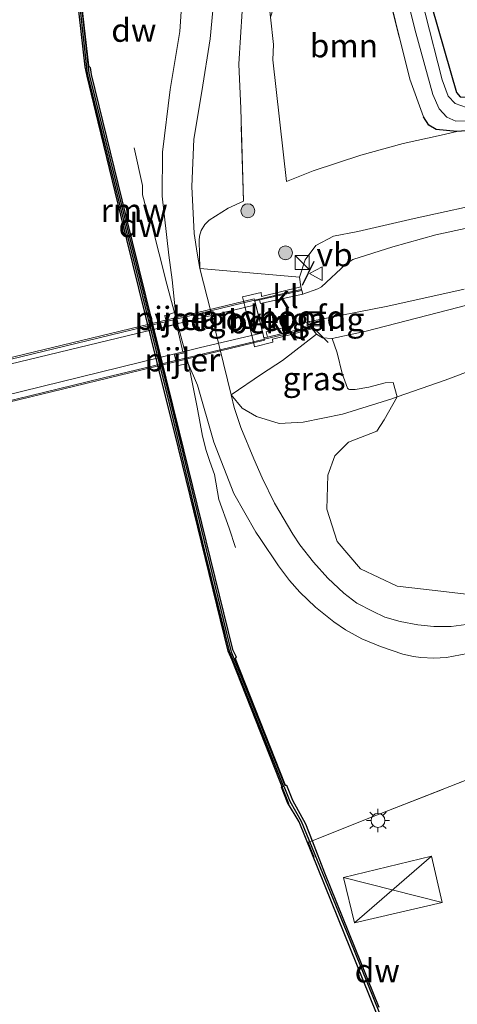
# Model space of a CAD drawing. Units: metres. Extents: x 229997 to 240003, y 481249 to 487501.
# Drawn here: x 239678 to 239725, y 482373 to 482479 of the extents above; entities that cross this region are included whole.
import ezdxf
from ezdxf.enums import TextEntityAlignment as Align

# ---------------------------------------------------------------- set-up
doc = ezdxf.new("R2010")
doc.units = ezdxf.units.M
doc.linetypes.add('IE-TERREINAFSCHEIDING', pattern=[10, 8, -2])
doc.layers.get('0').update_dxf_attribs({"lineweight": 25})
for name, color, linetype, lineweight in [('B-ME-BV-GELEIDECONSTRUCTIE-GELEIDERAIL-L-B1', 213, 'BV-GELEIDERAIL', 18), ('B-ME-GR-BOOM-GV-B6', 93, 'Continuous', 18), ('B-ME-GR-BOOM-S-B1', 93, 'Continuous', 18), ('B-ME-GW-KRUINLIJN-L-B1', 93, 'Continuous', 18), ('B-ME-GW-TEENLIJN-L-B1', 93, 'Continuous', 18), ('B-ME-IE-GRASLAND-GV-B6', 93, 'Continuous', 18), ('B-ME-IE-GRONDWERKLIJN-GROND_INGERICHT-GV-B6', 253, 'Continuous', 18), ('B-ME-IE-INRICHTINGSELEMENT-S-B1', 253, 'Continuous', 18), ('B-ME-IE-MEUBILAIR_WEGMEUBILAIR-LICHTMAST-S-B1', 8, 'Continuous', 18), ('B-ME-IE-TERREINAFSCHEIDING-RASTERHEKWERK-L-B1', 8, 'IE-TERREINAFSCHEIDING', 18), ('B-ME-KW-BRUG-GV-B7', 173, 'Continuous', 18), ('B-ME-KW-LANDHOOFD-GV-B6', 173, 'Continuous', 18), ('B-ME-KW-LEUNING-L-B1', 8, 'Continuous', 18), ('B-ME-KW-LEUNING-L-B2', 8, 'Continuous', 18), ('B-ME-KW-PIJLER-GV-B6', 173, 'Continuous', 18), ('B-ME-KW-VOEGOVERGANG-L-B2', 8, 'Continuous', 18), ('B-ME-OB-BEKLEDING-GV-B6', 253, 'Continuous', 18), ('B-ME-OB-WATERLIJN-L-B1', 133, 'OB-WATERLIJN', 18), ('B-ME-OG-WATER-GV-B6', 153, 'Continuous', 18), ('B-ME-VH-VERH_SOORT-BITUMEN-GV-B6', 8, 'IE-TERREINAFSCHEIDING-NATUURLIJK-HOUTWAL', 18), ('B-ME-VH-VERH_SOORT-BITUMEN-GV-B7', 8, 'Continuous', 18), ('B-ME-VH-VERH_SOORT-KLINKERS-GV-B6', 8, 'IE-TERREINAFSCHEIDING-NATUURLIJK-HOUTWAL', 18), ('B-ME-VW-MARKERING-STREEP-015-L-B1', 7, 'Continuous', 18), ('B-ME-VW-MEUBILAIR_WEGMEUBILAIR-VERKEERSBORD-S-B1', 8, 'Continuous', 18)]:
    doc.layers.add(name, color=color, linetype=linetype, lineweight=lineweight)
for name, color, linetype in [('B-ME-GC-DAMWAND-GV-B6', 10, 'Continuous'), ('B-ME-GC-DAMWAND-L-B1', 10, 'Continuous'), ('B-ME-GW-INSTEEKWATERGANG-L-B1', 10, 'Continuous'), ('B-ME-IE-TERREINAFSCHEIDING-SCHRIKHEK-L-B1', 10, 'Continuous'), ('B-ME-KW-REMMINGWERK-L-B1', 10, 'Continuous')]:
    doc.layers.add(name, color=color, linetype=linetype)
doc.styles.add('NLCS-ISO', font='NLCS-ISO.TTF')
doc.linetypes.add('BV-GELEIDERAIL', pattern='A,10,-3,[108,NLCS.SHX,S=1,R=0,X=0,Y=0],-3', length=16)
doc.linetypes.add('IE-TERREINAFSCHEIDING-NATUURLIJK-HOUTWAL', pattern='A,7,-1.5,[67,NLCS.SHX,S=0.75,R=45,X=0,Y=0],-1.5,7,-1.5,[70,NLCS.SHX,S=0.75,R=0,X=0,Y=0],-1.5', length=20)
doc.linetypes.add('OB-WATERLIJN', pattern='A,10,[32,NLCS.SHX,S=2,R=0,X=0,Y=0],-12', length=22)

# ---------------------------------------------------------------- blocks, each defined once
blk = doc.blocks.new('boom')
h = blk.add_hatch(color=256)
edge = h.paths.add_edge_path()
edge.add_arc((0, 0), 0.75, 0, 360)
blk.add_circle((0, 0), 0.75)
blk = doc.blocks.new('kast')
blk.add_line((-0.75, -0.75), (0.75, 0.75))
blk.add_lwpolyline([(-0.75, 0.75), (0.75, 0.75), (0.75, -0.75), (-0.75, -0.75)], close=True)
blk = doc.blocks.new('lantaarnpaal')
for p, q in [((0, 0.75), (0, 1.25)), ((-0.75, 0), (-1.25, 0)), ((-0.88, 0.88), (-0.53, 0.53)), ((0.53, 0.53), (0.88, 0.88)), ((0.75, 0), (1.25, 0)), ((-0.53, -0.53), (-0.88, -0.88)), ((0, -0.75), (0, -1.25)), ((0.53, -0.53), (0.88, -0.88))]:
    blk.add_line(p, q)
blk.add_circle((0, 0), 0.75)
blk = doc.blocks.new('put')
for p, q in [((0.75, 0.75), (-0.75, 0.75)), ((-0.75, 0.75), (-0.75, -0.75)), ((0.75, -0.75), (0.75, 0.75)), ((-0.75, -0.75), (0.75, -0.75))]:
    blk.add_line(p, q)
blk.add_lwpolyline([(-0.625, 0.625), (0.625, 0.625), (0.625, -0.625), (-0.625, -0.625)], close=True)
blk = doc.blocks.new('verkeersbord')
for p, q in [((0, 0.75), (-0.75, -0.625)), ((0.75, -0.625), (0, 0.75)), ((-0.75, -0.625), (0.75, -0.625))]:
    blk.add_line(p, q)

msp = doc.modelspace()

# ---------------------------------------------------------------- linework, layer by layer
at = {"layer": 'B-ME-BV-GELEIDECONSTRUCTIE-GELEIDERAIL-L-B1'}
msp.add_polyline3d([(239690.3668, 482464.8593, 11.3772), (239691.2455, 482460.8099, 12.0205), (239691.2587, 482459.8191, 12.075), (239691.5929, 482458.4787, 12.0741), (239692.0128, 482457.3854, 12.0319), (239692.2282, 482456.7531, 12.0389), (239693.8733, 482450.2318, 12.0557), (239696.2673, 482441.2948, 12.0943), (239697.1066, 482437.0001, 12.0713), (239697.6974, 482433.8939, 12.0616), (239698.0862, 482432.3538, 12.0737), (239698.4979, 482431.1741, 12.0858), (239698.9836, 482429.7731, 12.0822), (239699.4366, 482427.0862, 12.0652), (239700.5625, 482424.0017, 11.9031), (239701.2326, 482421.8997, 11.6696)], dxfattribs=at)
at = {"layer": 'B-ME-GC-DAMWAND-GV-B6'}
for points in [[(239673.1726, 482547.6309, 10.5507), (239679.6123, 482523.5923, 10.5551), (239679.2922, 482523.5442, 10.5861), (239680.7888, 482513.6942, 10.7326), (239681.3337, 482509.425, 10.8027), (239683.2959, 482492.475, 11.0125), (239685.4363, 482473.6997, 11.2152), (239685.614, 482473.508, 11.2172), (239685.7381, 482472.7654, 11.213), (239689.4121, 482457.688, 11.2601), (239695.1731, 482434.3259, 11.2711), (239700.9305, 482410.9465, 11.2763), (239701.3016, 482410.1687, 11.2651), (239701.2226, 482409.9953, 11.2549), (239706.5709, 482396.3738, 11.0487), (239706.7307, 482396.3629, 11.0511), (239707.3719, 482394.7741, 11.0165), (239708.7475, 482392.2105, 10.9697), (239709.4611, 482390.3875, 10.9713), (239710.8131, 482386.9335, 10.9744), (239716.6439, 482372.5023, 10.965)], [(239718.4144, 482366.8289, 10.058), (239708.0954, 482392.4459, 10.058), (239706.8243, 482394.5122, 10.058), (239706.1747, 482396.1625, 10.058), (239706.4029, 482396.2523, 10.053), (239700.6445, 482410.6618, 10.053), (239700.1395, 482412.6757, 10.053), (239697.9285, 482421.6565, 10.053), (239694.1756, 482437.2374, 10.053), (239688.3609, 482460.6643, 10.053), (239685.3493, 482472.8542, 10.053), (239684.5619, 482480.044, 10.053), (239683.1484, 482492.2668, 10.053), (239680.5788, 482514.1522, 10.053), (239679.1349, 482523.1203, 10.053), (239679.2307, 482523.4253, 10.053), (239679.2669, 482523.5404, 10.053), (239679.2854, 482523.5993, 10.053), (239675.04, 482539.447, 10.053)]]:
    msp.add_polyline3d(points, dxfattribs=at)
at = {"layer": 'B-ME-GC-DAMWAND-L-B1'}
for points in [[(239679.2953, 482523.0679, 10.5377), (239680.7275, 482514.1729, 10.6816), (239683.2974, 482492.2842, 10.9702), (239684.7109, 482480.0607, 11.1613), (239685.4973, 482472.8805, 11.2132), (239688.5065, 482460.7003, 11.1657), (239694.3213, 482437.273, 11.2365), (239698.0743, 482421.692, 11.2514), (239700.285, 482412.7119, 11.2545), (239700.7876, 482410.7081, 11.2635), (239706.5347, 482396.3267, 11.0147)], [(239706.4463, 482396.2533, 11.0103), (239707.0938, 482394.6468, 10.9825), (239708.3083, 482392.5084, 10.9825), (239713.4575, 482379.933, 10.9522), (239718.6754, 482366.9838, 10.9263), (239726.7984, 482357.1052, 11.1942), (239734.5334, 482347.5919, 11.4498)]]:
    msp.add_polyline3d(points, dxfattribs=at)
at = {"layer": 'B-ME-GR-BOOM-GV-B6'}
for points in [[(239709.599, 482462.413, 10.203), (239706.7229, 482461.2468, 10.3422), (239705.2562, 482474.3332, 10.3467), (239705.3172, 482475.9907, 10.3498), (239705.0064, 482478.9148, 10.3591), (239706.0311, 482482.22, 10.3246), (239706.5304, 482483.6218, 10.3073), (239707.3002, 482485.3652, 10.3131), (239707.9877, 482486.6725, 10.3246), (239708.453, 482487.3246, 10.3044), (239709.1655, 482488.07, 10.2699), (239710.1748, 482488.7451, 10.2267), (239711.9107, 482489.8678, 10.1067), (239714.8121, 482491.7634, 9.5769), (239716.9155, 482484.5486, 9.504), (239719.9564, 482472.2657, 9.831), (239721.4314, 482468.2057, 9.609), (239722.0013, 482467.3245, 9.613), (239722.8065, 482466.8288, 9.553), (239725.032, 482466.635, 9.433), (239723.348, 482466.242, 9.504), (239719.251, 482465.34, 9.665), (239714.724, 482464.088, 9.987), (239709.599, 482462.413, 10.203)], [(239730.413, 482442.396, 11.466), (239723.762, 482439.897, 11.514), (239718.5938, 482438.098, 11.2904), (239718.1756, 482439.6638, 12.2347), (239717.3095, 482439.6242, 12.3538), (239715.5651, 482439.1651, 12.3642), (239714.1133, 482438.8861, 12.4228), (239713.4961, 482438.8886, 12.4457), (239713.3746, 482438.9408, 12.5377), (239713.2737, 482439.0565, 12.5858), (239712.6886, 482440.6166, 13.869), (239712.1698, 482442.8434, 15.3467), (239711.6347, 482444.3929, 16.0196), (239715.2791, 482445.1592, 15.9034), (239725.1395, 482447.6932, 15.5888)], [(239727.26, 482416.772, 11.307), (239722.711, 482417.298, 11.207), (239718.62, 482417.762, 11.291), (239714.6868, 482419.6094, 11.1628), (239712.165, 482422.574, 11.1284), (239711.067, 482426.021, 11.0413), (239711.174, 482429.691, 11.131), (239711.8989, 482431.757, 11.0757), (239713.3875, 482433.2246, 11.1549), (239716.4358, 482434.4038, 11.22), (239717.2032, 482435.6371, 11.3252), (239718.5938, 482438.098, 11.2904), (239723.762, 482439.897, 11.514), (239730.413, 482442.396, 11.466)]]:
    msp.add_polyline3d(points, dxfattribs=at)
at = {"layer": 'B-ME-GW-INSTEEKWATERGANG-L-B1'}
for points in [[(239722.33, 482480.027, 9.261), (239724.974, 482470.822, 9.269), (239725.385, 482470.369, 9.269), (239726.412, 482470.267, 9.273), (239737.32, 482472.001, 9.413), (239752.036, 482474.608, 9.341), (239756.979, 482475.149, 9.245), (239768.643, 482476.842, 9.393), (239781.479, 482477.853, 9.461), (239797.05, 482478.404, 9.616), (239824.015, 482478.871, 9.748)], [(239888.792, 482479.141, 9.959), (239889.471, 482478.567, 9.959), (239889.822, 482477.552, 9.959), (239889.24, 482475.795, 9.959), (239888.944, 482475.43, 9.959), (239888.367, 482475.286, 9.959), (239852.286, 482475.022, 9.752), (239815.809, 482474.447, 9.664), (239793.545, 482474.508, 9.393), (239780.658, 482474.439, 9.373), (239769.463, 482473.585, 9.377), (239747.422, 482469.86, 9.389), (239728.629, 482466.878, 9.453), (239725.032, 482466.635, 9.433), (239722.8065, 482466.8288, 9.553), (239722.0013, 482467.3245, 9.613), (239721.4314, 482468.2057, 9.609)]]:
    msp.add_polyline3d(points, dxfattribs=at)
at = {"layer": 'B-ME-GW-KRUINLIJN-L-B1'}
for points in [[(239708.264, 482449.92, 16.125), (239708.114, 482450.969, 16.143), (239708.7097, 482452.8197, 15.8402), (239709.863, 482454.362, 15.683), (239711.786, 482455.385, 15.5738), (239714.3734, 482455.8911, 15.5384), (239720.4543, 482457.2721, 15.298), (239729.2989, 482459.2034, 14.9056), (239738.2572, 482461.224, 14.4922), (239746.5446, 482462.9242, 14.1726), (239755.424, 482464.35, 14.177), (239765.437, 482465.693, 13.783), (239775.712, 482466.826, 13.336), (239789.511, 482468.106, 12.874), (239804.935, 482468.989, 12.463), (239818.396, 482470.107, 11.861), (239832.618, 482471.348, 11.335), (239843.082, 482472.516, 10.904), (239852.47, 482473.539, 10.601), (239860.521, 482474.021, 10.545), (239872.485, 482474.606, 10.334), (239881.107, 482474.811, 10.115), (239888.367, 482475.286, 9.959)], [(239709.468, 482445.401, 16.106), (239709.939, 482444.855, 16.098), (239710.5998, 482444.4563, 16.1067), (239711.6347, 482444.3929, 16.0196), (239715.2791, 482445.1592, 15.9034), (239725.1395, 482447.6932, 15.5888), (239730.7526, 482449.1831, 15.3481), (239736.2953, 482450.6542, 15.1104), (239743.7737, 482451.9883, 14.7654), (239748.221, 482451.827, 14.524), (239750.637, 482451.138, 14.309), (239752.6, 482449.54, 13.922), (239753.865, 482447.019, 13.504), (239754.174, 482444.131, 13.061), (239753.259, 482440.901, 12.622), (239750.578, 482436.178, 12.208), (239746.03, 482430.664, 12.004), (239740.3588, 482425.9325, 11.7835), (239734.4569, 482420.5263, 11.5644), (239730.9065, 482418.2281, 11.4219), (239727.26, 482416.772, 11.307)]]:
    msp.add_polyline3d(points, dxfattribs=at)
at = {"layer": 'B-ME-GW-TEENLIJN-L-B1'}
for points in [[(239725.032, 482466.635, 9.433), (239723.348, 482466.242, 9.504), (239719.251, 482465.34, 9.665), (239714.724, 482464.088, 9.987), (239709.599, 482462.413, 10.203), (239706.7229, 482461.2468, 10.3422), (239705.2562, 482474.3332, 10.3467), (239705.3172, 482475.9907, 10.3498), (239705.0064, 482478.9148, 10.3591), (239704.4038, 482484.5854, 10.3773), (239704.14, 482486.4715, 10.3743), (239702.026, 482495.7821, 10.3559), (239701.3146, 482498.4121, 10.362), (239696.9847, 482512.0183, 10.3345), (239693.5739, 482525.0944, 10.3773), (239682.505, 482556.88, 11.075)], [(239702.0896, 482459.1487, 11.1926), (239700.4372, 482458.3926, 11.1926), (239698.4015, 482457.0835, 11.2817), (239697.9633, 482456.6376, 11.3094), (239697.5476, 482455.9969, 11.3391), (239697.3824, 482455.3794, 11.3589), (239697.355, 482454.9196, 11.3787), (239697.4264, 482451.8881, 11.4421), (239698.6002, 482447.2631, 11.4393), (239699.4186, 482443.8646, 11.4366), (239699.5528, 482443.308, 11.4432), (239700.7904, 482438.3382, 11.4657), (239701.964, 482436.897, 11.428), (239703.511, 482436.006, 11.386), (239705.944, 482435.256, 11.375), (239708.522, 482435.391, 11.434), (239712.7315, 482436.2465, 11.2269), (239718.054, 482437.9101, 11.267), (239718.5938, 482438.098, 11.2904), (239723.762, 482439.897, 11.514), (239730.413, 482442.396, 11.466)]]:
    msp.add_polyline3d(points, dxfattribs=at)
at = {"layer": 'B-ME-IE-GRASLAND-GV-B6'}
for points in [[(239675.5056, 482582.7029, 11.075), (239678.0868, 482573.8295, 11.075), (239682.505, 482556.88, 11.075), (239694.412, 482513.562, 11.012), (239699.659, 482493.517, 10.92), (239701.715, 482484.704, 10.98), (239701.985, 482480.147, 10.952), (239701.7594, 482476.1996, 11.0283), (239701.6685, 482475.0431, 11.052), (239701.6057, 482473.8485, 11.052), (239701.8068, 482469.1019, 11.0461), (239702.0896, 482459.1487, 11.1926), (239700.4372, 482458.3926, 11.1926), (239698.4015, 482457.0835, 11.2817), (239697.9633, 482456.6376, 11.3094), (239697.5476, 482455.9969, 11.3391), (239697.3824, 482455.3794, 11.3589), (239697.355, 482454.9196, 11.3787)], [(239697.355, 482454.9196, 11.3787), (239697.4264, 482451.8881, 11.4421), (239697.106, 482453.562, 11.336), (239696.801, 482455.658, 11.299), (239696.5581, 482460.7256, 11.366), (239696.75, 482465.796, 11.227), (239697.624, 482470.916, 11.151), (239698.5056, 482476.6046, 11.1326), (239699.0046, 482481.9731, 11.095), (239698.9396, 482486.4541, 11.0532), (239697.8533, 482493.132, 11.046), (239696.4418, 482499.7404, 11.046), (239692.2994, 482515.8199, 11.0166), (239683.4368, 482548.6805, 11.0641), (239675.1603, 482579.3231, 11.0388)], [(239848.157, 482477.661, 8.576), (239806.005, 482477.302, 8.576), (239780.928, 482476.412, 8.576), (239777.098, 482476.583, 8.576), (239767.615, 482475.798, 8.576), (239755.178, 482474.148, 8.576), (239741.817, 482471.738, 8.576), (239727.736, 482469.163, 8.576), (239726.072, 482469.212, 8.576), (239724.845, 482469.63, 8.576), (239724.106, 482470.423, 8.576), (239723.43, 482472.194, 8.576), (239716.123, 482500.885, 8.576)], [(239715.12, 482499.1, 8.576), (239720.6, 482477.224, 8.576), (239722.44, 482470.609, 8.576), (239723.107, 482469.051, 8.576), (239723.962, 482468.163, 8.576)], [(239728.3943, 482397.8332, 11.5389), (239716.0235, 482393.004, 11.3494), (239709.4611, 482390.3875, 10.9713), (239708.7475, 482392.2105, 10.9697), (239707.3719, 482394.7741, 11.0165), (239706.7307, 482396.3629, 11.0511), (239706.5709, 482396.3738, 11.0487), (239701.2226, 482409.9953, 11.2549), (239701.3016, 482410.1687, 11.2651), (239700.9305, 482410.9465, 11.2763), (239695.1731, 482434.3259, 11.2711), (239689.4121, 482457.688, 11.2601), (239685.7381, 482472.7654, 11.213), (239685.614, 482473.508, 11.2172), (239685.4363, 482473.6997, 11.2152), (239683.2959, 482492.475, 11.0125)], [(239695.7181, 482484.3594, 11.0264), (239695.2551, 482477.3864, 11.1398), (239694.2265, 482471.1285, 11.1582), (239693.3997, 482464.4175, 11.2928), (239693.3644, 482459.6929, 11.3028), (239694.0714, 482453.3387, 11.3604), (239694.4214, 482450.6732, 11.4017), (239694.812, 482447.194, 11.32), (239694.148, 482447.004, 11.299), (239693.644, 482446.86, 11.283), (239693.93, 482445.664, 11.288), (239694.909, 482445.909, 11.354), (239695.607, 482442.799, 11.324), (239694.687, 482442.608, 11.31), (239694.97, 482441.427, 11.305), (239695.762, 482441.614, 11.343), (239696.145, 482441.704, 11.362), (239697.1745, 482439.3497, 11.41), (239698.9241, 482433.2409, 11.386), (239701.058, 482427.736, 11.3629), (239703.4229, 482423.5774, 11.3229), (239703.9045, 482422.8659, 11.3204), (239705.8739, 482419.9566, 11.31), (239707.0299, 482418.3843, 11.31), (239708.1676, 482417.0997, 11.301), (239709.8206, 482415.519, 11.2992), (239711.8058, 482413.938, 11.301), (239713.0665, 482413.0754, 11.301), (239714.8029, 482412.0935, 11.283), (239716.8291, 482411.2629, 11.283), (239719.2317, 482410.464, 11.283), (239720.3827, 482410.2018, 11.283), (239721.1589, 482410.1072, 11.283), (239722.5615, 482410.0275, 11.283), (239723.9027, 482410.1024, 11.283), (239726.165, 482410.5175, 11.3532)], [(239888.792, 482479.141, 9.959), (239889.471, 482478.567, 9.959), (239889.822, 482477.552, 9.959), (239889.24, 482475.795, 9.959), (239888.944, 482475.43, 9.959), (239888.367, 482475.286, 9.959), (239852.286, 482475.022, 9.752), (239815.809, 482474.447, 9.664), (239793.545, 482474.508, 9.393), (239780.658, 482474.439, 9.373), (239769.463, 482473.585, 9.377), (239747.422, 482469.86, 9.389), (239728.629, 482466.878, 9.453), (239725.032, 482466.635, 9.433), (239722.8065, 482466.8288, 9.553), (239722.0013, 482467.3245, 9.613), (239721.4314, 482468.2057, 9.609), (239719.9564, 482472.2657, 9.831), (239716.9155, 482484.5486, 9.504)], [(239729.2989, 482459.2034, 14.9056), (239720.4543, 482457.2721, 15.298), (239714.3734, 482455.8911, 15.5384), (239711.786, 482455.385, 15.5738), (239709.863, 482454.362, 15.683), (239708.7097, 482452.8197, 15.8402), (239708.114, 482450.969, 16.143), (239701.144, 482451.592, 14.043), (239697.4264, 482451.8881, 11.4421), (239697.355, 482454.9196, 11.3787), (239697.3824, 482455.3794, 11.3589), (239697.5476, 482455.9969, 11.3391), (239697.9633, 482456.6376, 11.3094), (239698.4015, 482457.0835, 11.2817), (239700.4372, 482458.3926, 11.1926), (239702.0896, 482459.1487, 11.1926), (239701.8068, 482469.1019, 11.0461), (239701.6057, 482473.8485, 11.052), (239701.6685, 482475.0431, 11.052), (239701.7594, 482476.1996, 11.0283), (239701.985, 482480.147, 10.952)], [(239722.33, 482480.027, 9.261), (239724.974, 482470.822, 9.269), (239725.385, 482470.369, 9.269), (239726.412, 482470.267, 9.273), (239737.32, 482472.001, 9.413), (239752.036, 482474.608, 9.341), (239756.979, 482475.149, 9.245), (239768.643, 482476.842, 9.393), (239781.479, 482477.853, 9.461), (239797.05, 482478.404, 9.616), (239824.015, 482478.871, 9.748)], [(239705.0064, 482478.9148, 10.3591), (239705.3172, 482475.9907, 10.3498), (239705.2562, 482474.3332, 10.3467)], [(239723.962, 482468.163, 8.576), (239724.905, 482467.749, 8.576), (239727.676, 482467.762, 8.576), (239732.641, 482468.654, 8.576), (239751.427, 482471.834, 8.576), (239765.294, 482474.034, 8.576), (239777.613, 482475.221, 8.576), (239789.222, 482475.74, 8.576), (239810.543, 482475.806, 8.576)], [(239705.2562, 482474.3332, 10.3467), (239706.7229, 482461.2468, 10.3422), (239709.599, 482462.413, 10.203), (239714.724, 482464.088, 9.987), (239719.251, 482465.34, 9.665), (239723.348, 482466.242, 9.504), (239725.032, 482466.635, 9.433), (239728.629, 482466.878, 9.453), (239747.422, 482469.86, 9.389), (239769.463, 482473.585, 9.377), (239780.658, 482474.439, 9.373), (239793.545, 482474.508, 9.393), (239815.809, 482474.447, 9.664)], [(239710.0972, 482449.7245, 16.0895), (239708.4868, 482449.1399, 16.1226), (239708.375, 482449.535, 16.126), (239708.264, 482449.92, 16.125), (239708.114, 482450.969, 16.143), (239708.7097, 482452.8197, 15.8402), (239709.863, 482454.362, 15.683), (239711.786, 482455.385, 15.5738), (239714.3734, 482455.8911, 15.5384), (239720.4543, 482457.2721, 15.298), (239729.2989, 482459.2034, 14.9056), (239738.2572, 482461.224, 14.4922), (239746.5446, 482462.9242, 14.1726), (239755.424, 482464.35, 14.177), (239765.437, 482465.693, 13.783), (239775.712, 482466.826, 13.336), (239789.511, 482468.106, 12.874), (239804.935, 482468.989, 12.463), (239818.396, 482470.107, 11.861)], [(239818.944, 482467.795, 11.969), (239788.381, 482465.071, 13.205), (239776.912, 482463.788, 13.571), (239765.869, 482462.131, 13.938), (239754.561, 482460.059, 14.472), (239744.432, 482457.947, 14.895), (239741.843, 482457.509, 14.955), (239739.5241, 482457.3597, 15.008), (239735.3723, 482457.3289, 15.1362), (239731.597, 482457.0963, 15.2557), (239730.1555, 482456.9167, 15.2744), (239726.2266, 482456.2777, 15.4616), (239722.7514, 482455.5219, 15.5742), (239718.1499, 482454.24, 15.7217), (239713.8383, 482452.8556, 15.9761), (239713.1135, 482452.3509, 15.9955), (239710.4968, 482449.9444, 16.0895), (239710.0972, 482449.7245, 16.0895)], [(239725.1395, 482447.6932, 15.5888), (239715.2791, 482445.1592, 15.9034), (239711.6347, 482444.3929, 16.0196), (239710.5998, 482444.4563, 16.1067), (239709.939, 482444.855, 16.098), (239709.468, 482445.401, 16.106), (239709.373, 482445.685, 16.198), (239709.203, 482446.196, 16.117), (239717.615, 482447.844, 15.916), (239725.816, 482449.674, 15.493)], [(239713.4961, 482438.8886, 12.4457), (239714.1133, 482438.8861, 12.4228), (239715.5651, 482439.1651, 12.3642), (239717.3095, 482439.6242, 12.3538), (239718.1756, 482439.6638, 12.2347), (239718.5938, 482438.098, 11.2904), (239718.054, 482437.9101, 11.267), (239712.7315, 482436.2465, 11.2269), (239708.522, 482435.391, 11.434), (239705.944, 482435.256, 11.375), (239703.511, 482436.006, 11.386), (239701.964, 482436.897, 11.428), (239700.7904, 482438.3382, 11.4657), (239704.024, 482440.528, 13.96), (239706.2759, 482442.0199, 14.7766), (239709.939, 482444.855, 16.098), (239710.5998, 482444.4563, 16.1067), (239711.6347, 482444.3929, 16.0196), (239712.1698, 482442.8434, 15.3467), (239712.6886, 482440.6166, 13.869), (239713.2737, 482439.0565, 12.5858), (239713.3746, 482438.9408, 12.5377), (239713.4961, 482438.8886, 12.4457)], [(239726.0075, 482413.6537, 11.2618), (239724.4177, 482413.4216, 11.2654), (239722.544, 482413.4371, 11.251), (239720.8336, 482413.6122, 11.2528), (239718.9413, 482413.9598, 11.2276), (239717.2915, 482414.4424, 11.224), (239715.9473, 482415.0827, 11.224), (239714.2815, 482415.9481, 11.224), (239712.8801, 482416.9899, 11.224), (239711.1633, 482418.6365, 11.224), (239709.6104, 482420.3542, 11.224), (239708.1608, 482422.212, 11.224), (239707.401, 482423.3447, 11.224), (239705.4387, 482426.6665, 11.2564), (239704.0891, 482429.3955, 11.2906), (239703.2137, 482431.4544, 11.3032), (239701.808, 482434.8253, 11.3482), (239701.0901, 482436.9648, 11.386), (239700.7904, 482438.3382, 11.4657), (239701.964, 482436.897, 11.428), (239703.511, 482436.006, 11.386), (239705.944, 482435.256, 11.375), (239708.522, 482435.391, 11.434), (239712.7315, 482436.2465, 11.2269), (239718.054, 482437.9101, 11.267), (239718.5938, 482438.098, 11.2904), (239717.2032, 482435.6371, 11.3252), (239716.4358, 482434.4038, 11.22), (239713.3875, 482433.2246, 11.1549), (239711.8989, 482431.757, 11.0757), (239711.174, 482429.691, 11.131), (239711.067, 482426.021, 11.0413), (239712.165, 482422.574, 11.1284), (239714.6868, 482419.6094, 11.1628), (239718.62, 482417.762, 11.291), (239722.711, 482417.298, 11.207), (239727.26, 482416.772, 11.307)]]:
    msp.add_polyline3d(points, dxfattribs=at)
at = {"layer": 'B-ME-IE-GRONDWERKLIJN-GROND_INGERICHT-GV-B6'}
msp.add_polyline3d([(239824.015, 482478.871, 9.748), (239797.05, 482478.404, 9.616), (239781.479, 482477.853, 9.461), (239768.643, 482476.842, 9.393), (239756.979, 482475.149, 9.245), (239752.036, 482474.608, 9.341), (239737.32, 482472.001, 9.413), (239726.412, 482470.267, 9.273), (239725.385, 482470.369, 9.269), (239724.974, 482470.822, 9.269), (239722.33, 482480.027, 9.261)], dxfattribs=at)
at = {"layer": 'B-ME-IE-TERREINAFSCHEIDING-RASTERHEKWERK-L-B1'}
for points in [[(239684.6651, 482600.7289, 10.0492), (239687.5318, 482591.3932, 10.0144), (239691.0185, 482580.1305, 9.916), (239692.3023, 482575.3157, 9.9304), (239697.9054, 482556.3519, 9.7924), (239699.7159, 482549.7752, 9.7354), (239701.2989, 482544.0251, 9.6856), (239704.1346, 482532.9562, 9.6412), (239705.9167, 482525.7842, 9.6724), (239708.2259, 482517.4487, 9.7012), (239709.5943, 482511.6549, 9.628), (239712.3313, 482500.2733, 9.6628), (239714.8121, 482491.7634, 9.5769), (239716.9155, 482484.5486, 9.504), (239719.9564, 482472.2657, 9.831), (239721.4314, 482468.2057, 9.609)], [(239702.0896, 482459.1487, 11.1926), (239701.8068, 482469.1019, 11.0461), (239701.6057, 482473.8485, 11.052), (239701.6685, 482475.0431, 11.052), (239701.7594, 482476.1996, 11.0283), (239701.985, 482480.147, 10.952), (239701.715, 482484.704, 10.98), (239699.659, 482493.517, 10.92), (239694.412, 482513.562, 11.012), (239682.505, 482556.88, 11.075)], [(239709.6783, 482388.6428, 10.9978), (239709.0579, 482390.2267, 10.9865), (239709.4611, 482390.3875, 10.9713), (239716.0235, 482393.004, 11.3494), (239728.3943, 482397.8332, 11.5389), (239737.6274, 482401.5558, 11.4498), (239744.5937, 482407.8649, 11.5016), (239749.898, 482412.637, 9.469), (239770.424, 482431.617, 9.489), (239779.504, 482439.371, 9.608), (239783.677, 482442.516, 9.704), (239787.772, 482444.861, 9.692), (239791.347, 482446.148, 9.7), (239801.496, 482448.332, 9.712), (239829.392, 482451.992, 9.804), (239861.326, 482456.435, 9.82), (239894.372, 482461.452, 9.995)]]:
    msp.add_polyline3d(points, dxfattribs=at)
at = {"layer": 'B-ME-IE-TERREINAFSCHEIDING-SCHRIKHEK-L-B1'}
for p, q in [((239708.424, 482450.123, 16.314), (239709.6759, 482452.7, 16.0108)), ((239711.2144, 482443.9497, 15.944), (239709.6828, 482445.4692, 16.1578))]:
    msp.add_line(p, q, dxfattribs=at)
at = {"layer": 'B-ME-KW-BRUG-GV-B7'}
msp.add_polyline3d([(239675.528, 482437.219, 16.158), (239646.7074, 482430.2266, 16.4518), (239645.4503, 482434.6665, 16.4091), (239674.412, 482441.678, 16.247), (239703.2405, 482448.6593, 16.4217), (239704.3653, 482444.2084, 16.4083), (239675.528, 482437.219, 16.158)], dxfattribs=at)
at = {"layer": 'B-ME-KW-LANDHOOFD-GV-B6'}
msp.add_polyline3d([(239708.375, 482449.535, 16.126), (239703.817, 482448.5213, 16.3964), (239703.402, 482448.429, 16.421), (239703.305, 482448.404, 16.421), (239703.4082, 482447.9958, 16.392), (239704.1663, 482444.9959, 16.3482), (239704.303, 482444.455, 16.409), (239704.395, 482444.47, 16.401), (239704.6621, 482444.5352, 16.3901), (239709.373, 482445.685, 16.198), (239709.468, 482445.401, 16.106), (239707.227, 482444.815, 15.31), (239705.202, 482444.32, 14.751), (239705.253, 482443.985, 14.723), (239703.3, 482443.481, 14.0415), (239703.132, 482444.1718, 14.0415), (239702.9993, 482444.7178, 14.0415), (239702.2699, 482447.7177, 13.9503), (239702.1695, 482448.1306, 13.9539), (239701.996, 482448.844, 13.9539), (239704.002, 482449.306, 14.663), (239704.043, 482448.907, 14.655), (239708.264, 482449.92, 16.125), (239708.375, 482449.535, 16.126)], dxfattribs=at)
at = {"layer": 'B-ME-KW-LEUNING-L-B1'}
for p, q in [((239703.2786, 482448.5083, 16.4037), (239708.2997, 482449.6498, 16.2841)), ((239704.3424, 482444.2993, 16.3074), (239709.3754, 482445.4741, 16.19))]:
    msp.add_line(p, q, dxfattribs=at)
at = {"layer": 'B-ME-KW-LEUNING-L-B2'}
for points in [[(239703.2786, 482448.5083, 16.4037), (239669.851, 482440.4186, 16.8668), (239645.4934, 482434.5142, 16.3883)], [(239646.6901, 482430.2874, 16.4488), (239686.9266, 482440.108, 16.7683), (239704.3424, 482444.2993, 16.3074)]]:
    msp.add_polyline3d(points, dxfattribs=at)
at = {"layer": 'B-ME-KW-PIJLER-GV-B6'}
for points in [[(239694.812, 482447.194, 11.32), (239695.09, 482445.954, 11.379), (239694.909, 482445.909, 11.354), (239693.93, 482445.664, 11.288), (239693.644, 482446.86, 11.283), (239694.148, 482447.004, 11.299), (239694.812, 482447.194, 11.32)], [(239695.762, 482441.614, 11.343), (239694.97, 482441.427, 11.305), (239694.687, 482442.608, 11.31), (239695.607, 482442.799, 11.324), (239695.817, 482442.842, 11.339), (239696.145, 482441.704, 11.362), (239695.762, 482441.614, 11.343)]]:
    msp.add_polyline3d(points, dxfattribs=at)
at = {"layer": 'B-ME-KW-REMMINGWERK-L-B1'}
msp.add_polyline3d([(239706.9792, 482394.3794, 10.4072), (239700.8985, 482409.8114, 10.4231), (239700.4673, 482410.7742, 10.3823), (239699.2444, 482415.7459, 10.707), (239694.7247, 482434.1876, 10.6905), (239693.4592, 482439.1789, 10.7043), (239688.9257, 482457.6423, 10.7252), (239686.4957, 482467.6525, 10.6928), (239685.2925, 482472.5661, 10.4255), (239685.0716, 482473.5808, 10.4288), (239682.9596, 482492.2751, 10.3911), (239680.9799, 482509.4209, 10.4334), (239680.461, 482513.6537, 10.4141), (239679.0126, 482523.223, 10.4135)], dxfattribs=at)
at = {"layer": 'B-ME-KW-VOEGOVERGANG-L-B2'}
msp.add_line((239703.2405, 482448.6593, 16.4217), (239704.3653, 482444.2084, 16.4083), dxfattribs=at)
at = {"layer": 'B-ME-OB-BEKLEDING-GV-B6'}
msp.add_polyline3d([(239708.264, 482449.92, 16.125), (239704.043, 482448.907, 14.655), (239704.002, 482449.306, 14.663), (239701.996, 482448.844, 13.9539), (239702.1695, 482448.1306, 13.9539), (239702.2699, 482447.7177, 13.9503), (239702.9993, 482444.7178, 14.0415), (239703.132, 482444.1718, 14.0415), (239703.3, 482443.481, 14.0415), (239705.253, 482443.985, 14.723), (239705.202, 482444.32, 14.751), (239707.227, 482444.815, 15.31), (239709.468, 482445.401, 16.106), (239709.939, 482444.855, 16.098), (239706.2759, 482442.0199, 14.7766), (239704.024, 482440.528, 13.96), (239700.7904, 482438.3382, 11.4657), (239699.5528, 482443.308, 11.4432), (239699.4186, 482443.8646, 11.4366), (239698.6002, 482447.2631, 11.4393), (239697.4264, 482451.8881, 11.4421), (239701.144, 482451.592, 14.043), (239708.114, 482450.969, 16.143), (239708.264, 482449.92, 16.125)], dxfattribs=at)
at = {"layer": 'B-ME-OB-WATERLIJN-L-B1'}
msp.add_polyline3d([(239675.04, 482539.447, 10.053), (239679.2854, 482523.5993, 10.053), (239679.2669, 482523.5404, 10.053), (239679.2307, 482523.4253, 10.053), (239679.1349, 482523.1203, 10.053), (239680.5788, 482514.1522, 10.053), (239683.1484, 482492.2668, 10.053), (239684.5619, 482480.044, 10.053), (239685.3493, 482472.8542, 10.053), (239688.3609, 482460.6643, 10.053), (239694.1756, 482437.2374, 10.053), (239697.9285, 482421.6565, 10.053), (239700.1395, 482412.6757, 10.053), (239700.6445, 482410.6618, 10.053), (239706.4029, 482396.2523, 10.053), (239706.1747, 482396.1625, 10.058), (239706.8243, 482394.5122, 10.058), (239708.0954, 482392.4459, 10.058), (239718.4144, 482366.8289, 10.058)], dxfattribs=at)
at = {"layer": 'B-ME-OG-WATER-GV-B6'}
for points in [[(239675.04, 482539.447, 10.053), (239679.2854, 482523.5993, 10.053), (239679.2669, 482523.5404, 10.053), (239679.2307, 482523.4253, 10.053), (239679.1349, 482523.1203, 10.053), (239680.5788, 482514.1522, 10.053), (239683.1484, 482492.2668, 10.053), (239684.5619, 482480.044, 10.053), (239685.3493, 482472.8542, 10.053), (239688.3609, 482460.6643, 10.053), (239694.1756, 482437.2374, 10.053), (239697.9285, 482421.6565, 10.053), (239700.1395, 482412.6757, 10.053), (239700.6445, 482410.6618, 10.053), (239706.4029, 482396.2523, 10.053), (239706.1747, 482396.1625, 10.058), (239706.8243, 482394.5122, 10.058), (239708.0954, 482392.4459, 10.058), (239718.4144, 482366.8289, 10.058)], [(239716.123, 482500.885, 8.576), (239723.43, 482472.194, 8.576), (239724.106, 482470.423, 8.576), (239724.845, 482469.63, 8.576), (239726.072, 482469.212, 8.576)], [(239810.543, 482475.806, 8.576), (239789.222, 482475.74, 8.576), (239777.613, 482475.221, 8.576), (239765.294, 482474.034, 8.576), (239751.427, 482471.834, 8.576), (239732.641, 482468.654, 8.576), (239727.676, 482467.762, 8.576), (239724.905, 482467.749, 8.576), (239723.962, 482468.163, 8.576), (239723.107, 482469.051, 8.576), (239722.44, 482470.609, 8.576), (239720.6, 482477.224, 8.576), (239715.12, 482499.1, 8.576)]]:
    msp.add_polyline3d(points, dxfattribs=at)
at = {"layer": 'B-ME-VH-VERH_SOORT-BITUMEN-GV-B6'}
for points in [[(239675.1603, 482579.3231, 11.0388), (239683.4368, 482548.6805, 11.0641), (239692.2994, 482515.8199, 11.0166), (239696.4418, 482499.7404, 11.046), (239697.8533, 482493.132, 11.046), (239698.9396, 482486.4541, 11.0532), (239699.0046, 482481.9731, 11.095), (239698.5056, 482476.6046, 11.1326), (239697.624, 482470.916, 11.151), (239696.75, 482465.796, 11.227), (239696.5581, 482460.7256, 11.366), (239696.801, 482455.658, 11.299), (239697.106, 482453.562, 11.336), (239697.4264, 482451.8881, 11.4421), (239698.6002, 482447.2631, 11.4393), (239699.4186, 482443.8646, 11.4366), (239699.5528, 482443.308, 11.4432)], [(239726.165, 482410.5175, 11.3532), (239723.9027, 482410.1024, 11.283), (239722.5615, 482410.0275, 11.283), (239721.1589, 482410.1072, 11.283), (239720.3827, 482410.2018, 11.283), (239719.2317, 482410.464, 11.283), (239716.8291, 482411.2629, 11.283), (239714.8029, 482412.0935, 11.283), (239713.0665, 482413.0754, 11.301), (239711.8058, 482413.938, 11.301), (239709.8206, 482415.519, 11.2992), (239708.1676, 482417.0997, 11.301), (239707.0299, 482418.3843, 11.31), (239705.8739, 482419.9566, 11.31), (239703.9045, 482422.8659, 11.3204), (239703.4229, 482423.5774, 11.3229), (239701.058, 482427.736, 11.3629), (239698.9241, 482433.2409, 11.386), (239697.1745, 482439.3497, 11.41), (239696.145, 482441.704, 11.362), (239695.817, 482442.842, 11.339), (239695.607, 482442.799, 11.324), (239694.909, 482445.909, 11.354), (239695.09, 482445.954, 11.379), (239694.812, 482447.194, 11.32), (239694.4214, 482450.6732, 11.4017), (239694.0714, 482453.3387, 11.3604), (239693.3644, 482459.6929, 11.3028), (239693.3997, 482464.4175, 11.2928), (239694.2265, 482471.1285, 11.1582), (239695.2551, 482477.3864, 11.1398), (239695.7181, 482484.3594, 11.0264)], [(239725.816, 482449.674, 15.493), (239717.615, 482447.844, 15.916), (239709.203, 482446.196, 16.117), (239704.5231, 482445.0809, 16.3318), (239704.6621, 482444.5352, 16.3901), (239704.395, 482444.47, 16.401), (239704.303, 482444.455, 16.409), (239704.1663, 482444.9959, 16.3482), (239703.4082, 482447.9958, 16.392), (239703.305, 482448.404, 16.421), (239703.402, 482448.429, 16.421), (239703.817, 482448.5213, 16.3964), (239703.9228, 482448.1272, 16.364), (239708.4868, 482449.1399, 16.1226), (239710.0972, 482449.7245, 16.0895), (239710.4968, 482449.9444, 16.0895), (239713.1135, 482452.3509, 15.9955), (239713.8383, 482452.8556, 15.9761), (239718.1499, 482454.24, 15.7217), (239722.7514, 482455.5219, 15.5742), (239726.2266, 482456.2777, 15.4616)], [(239699.5528, 482443.308, 11.4432), (239700.7904, 482438.3382, 11.4657), (239701.0901, 482436.9648, 11.386), (239701.808, 482434.8253, 11.3482), (239703.2137, 482431.4544, 11.3032), (239704.0891, 482429.3955, 11.2906), (239705.4387, 482426.6665, 11.2564), (239707.401, 482423.3447, 11.224), (239708.1608, 482422.212, 11.224), (239709.6104, 482420.3542, 11.224), (239711.1633, 482418.6365, 11.224), (239712.8801, 482416.9899, 11.224), (239714.2815, 482415.9481, 11.224), (239715.9473, 482415.0827, 11.224), (239717.2915, 482414.4424, 11.224), (239718.9413, 482413.9598, 11.2276), (239720.8336, 482413.6122, 11.2528), (239722.544, 482413.4371, 11.251), (239724.4177, 482413.4216, 11.2654), (239726.0075, 482413.6537, 11.2618)]]:
    msp.add_polyline3d(points, dxfattribs=at)
at = {"layer": 'B-ME-VH-VERH_SOORT-BITUMEN-GV-B7'}
msp.add_polyline3d([(239653.764, 482432.74, 16.712), (239646.5198, 482430.889, 16.371), (239645.6337, 482434.0189, 16.371), (239654.353, 482436.066, 16.664), (239669.53, 482439.821, 16.923), (239686.503, 482443.928, 16.78), (239703.099, 482447.917, 16.409), (239703.4082, 482447.9958, 16.392), (239704.1663, 482444.9959, 16.3482), (239697.343, 482443.37, 16.66), (239676.22, 482438.169, 16.967), (239653.764, 482432.74, 16.712)], dxfattribs=at)
at = {"layer": 'B-ME-VH-VERH_SOORT-KLINKERS-GV-B6'}
for points in [[(239708.4868, 482449.1399, 16.1226), (239703.9228, 482448.1272, 16.364), (239703.817, 482448.5213, 16.3964), (239708.375, 482449.535, 16.126), (239708.4868, 482449.1399, 16.1226)], [(239709.373, 482445.685, 16.198), (239704.6621, 482444.5352, 16.3901), (239704.5231, 482445.0809, 16.3318), (239709.203, 482446.196, 16.117), (239709.373, 482445.685, 16.198)], [(239716.6439, 482372.5023, 10.965), (239710.8131, 482386.9335, 10.9744), (239709.4611, 482390.3875, 10.9713), (239716.0235, 482393.004, 11.3494), (239728.3943, 482397.8332, 11.5389), (239737.6274, 482401.5558, 11.4498), (239744.5937, 482407.8649, 11.5016), (239753.1334, 482369.0272, 11.4837)]]:
    msp.add_polyline3d(points, dxfattribs=at)
at = {"layer": 'B-ME-VW-MARKERING-STREEP-015-L-B1'}
for points in [[(239722.2879, 482388.7356, 11.6061), (239723.4555, 482383.7649, 11.4686), (239712.8549, 482386.4516, 11.0561), (239714.035, 482381.5882, 11.1936)], [(239712.8549, 482386.4516, 11.0561), (239722.2879, 482388.7356, 11.6061), (239714.035, 482381.5882, 11.1936), (239723.4555, 482383.7649, 11.4686)]]:
    msp.add_polyline3d(points, dxfattribs=at)

# ---------------------------------------------------------------- block references
at = {"layer": 'B-ME-GR-BOOM-S-B1', "rotation": 90}
for p in [(239702.5643, 482458.1094, 12.5246), (239706.6126, 482453.5906, 15.8006)]:
    msp.add_blockref('boom', p, dxfattribs=at)
at = {"layer": 'B-ME-IE-INRICHTINGSELEMENT-S-B1', "rotation": 90}
for name, p in [('kast', (239708.41, 482452.541, 16.283)), ('put', (239709.675, 482446.4953, 16.1014))]:
    msp.add_blockref(name, p, dxfattribs=at)
at = {"layer": 'B-ME-IE-MEUBILAIR_WEGMEUBILAIR-LICHTMAST-S-B1', "rotation": 90}
msp.add_blockref('lantaarnpaal', (239716.5514, 482392.5822, 11.3971), dxfattribs=at)
at = {"layer": 'B-ME-VW-MEUBILAIR_WEGMEUBILAIR-VERKEERSBORD-S-B1', "rotation": 90}
msp.add_blockref('verkeersbord', (239709.9446, 482451.3482, 16.189), dxfattribs=at)

# ---------------------------------------------------------------- texts
at = {"layer": 'B-ME-GC-DAMWAND-GV-B6', "ltscale": 0.2, "style": 'NLCS-ISO'}
msp.add_text('dw', height=2.5, dxfattribs=at).set_placement((239690.3211, 482477.5169), align=Align.MIDDLE_CENTER)
at = {"layer": 'B-ME-GC-DAMWAND-L-B1', "ltscale": 0.2, "style": 'NLCS-ISO'}
for p in [(239691.0943, 482456.5344), (239716.4733, 482376.4318)]:
    msp.add_text('dw', height=2.5, dxfattribs=at).set_placement(p, align=Align.MIDDLE_CENTER)
at = {"layer": 'B-ME-GR-BOOM-GV-B6', "ltscale": 0.2, "style": 'NLCS-ISO'}
msp.add_text('bmn', height=2.5, dxfattribs=at).set_placement((239712.8888, 482475.8517), align=Align.MIDDLE_CENTER)
at = {"layer": 'B-ME-IE-GRASLAND-GV-B6', "ltscale": 0.2, "style": 'NLCS-ISO'}
msp.add_text('gras', height=2.5, dxfattribs=at).set_placement((239709.6921, 482440.0555), align=Align.MIDDLE_CENTER)
at = {"layer": 'B-ME-KW-LANDHOOFD-GV-B6', "ltscale": 0.2, "style": 'NLCS-ISO'}
msp.add_text('landhoofd', height=2.5, dxfattribs=at).set_placement((239704.8711, 482446.6783), align=Align.MIDDLE_CENTER)
at = {"layer": 'B-ME-KW-PIJLER-GV-B6', "ltscale": 0.2, "style": 'NLCS-ISO'}
for p in [(239694.4779, 482446.5399), (239695.5357, 482442.0869)]:
    msp.add_text('pijler', height=2.5, dxfattribs=at).set_placement(p, align=Align.MIDDLE_CENTER)
at = {"layer": 'B-ME-KW-REMMINGWERK-L-B1', "ltscale": 0.2, "style": 'NLCS-ISO'}
msp.add_text('rmw', height=2.5, dxfattribs=at).set_placement((239690.3551, 482458.1494), align=Align.MIDDLE_CENTER)
at = {"layer": 'B-ME-KW-VOEGOVERGANG-L-B2', "ltscale": 0.2, "style": 'NLCS-ISO'}
msp.add_text('voegovergang', height=2.5, dxfattribs=at).set_placement((239703.8029, 482446.4338), align=Align.MIDDLE_CENTER)
at = {"layer": 'B-ME-OB-BEKLEDING-GV-B6', "ltscale": 0.2, "style": 'NLCS-ISO'}
msp.add_text('bekl', height=2.5, dxfattribs=at).set_placement((239703.8698, 482446.1776), align=Align.MIDDLE_CENTER)
at = {"layer": 'B-ME-VH-VERH_SOORT-KLINKERS-GV-B6', "ltscale": 0.2, "style": 'NLCS-ISO'}
for p in [(239706.6177, 482448.8927), (239707.4268, 482445.4364)]:
    msp.add_text('kl', height=2.5, dxfattribs=at).set_placement(p, align=Align.MIDDLE_CENTER)
at = {"layer": 'B-ME-VW-MEUBILAIR_WEGMEUBILAIR-VERKEERSBORD-S-B1', "ltscale": 0.2, "style": 'NLCS-ISO'}
msp.add_text('vb', height=2.5, dxfattribs=at).set_placement((239709.9446, 482451.3482, 16.189), align=Align.BOTTOM_LEFT)

doc.saveas('drawing.dxf')
